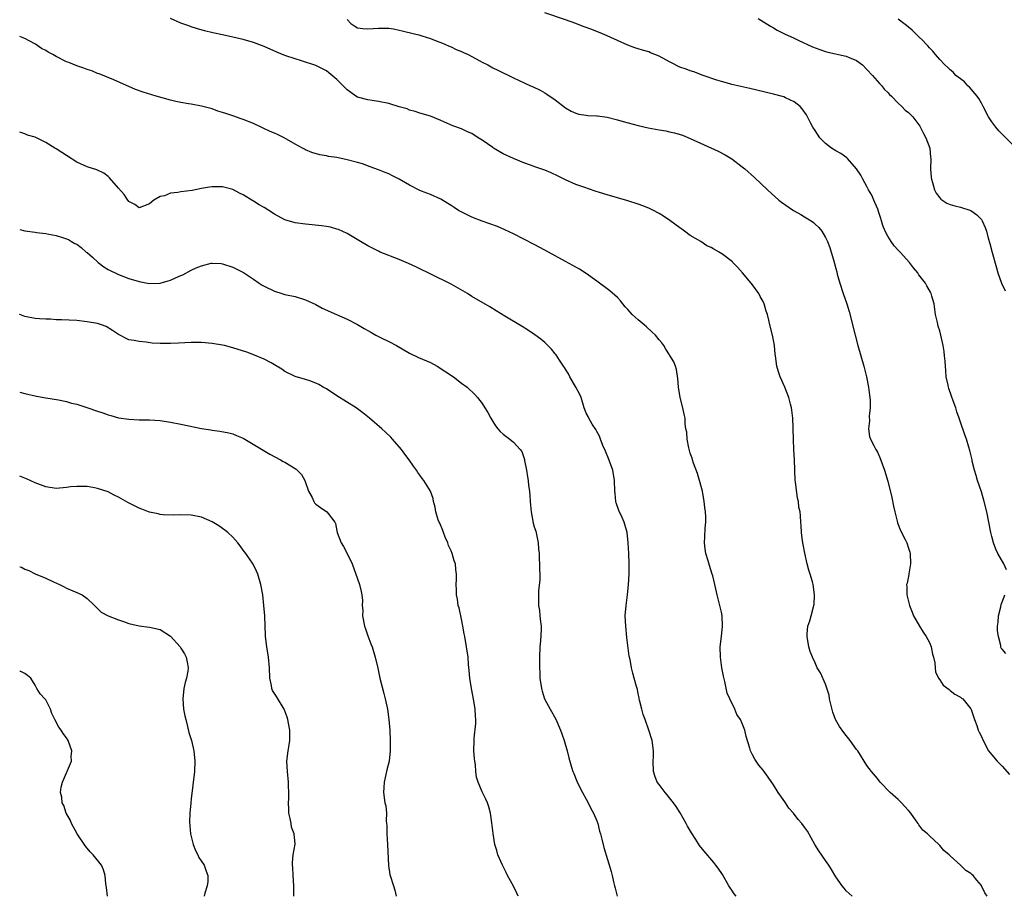
# Model space of a CAD drawing. Units: inches. Extents: x 2646000 to 2649000, y 1473000 to 1476000.
# Drawn here: x 2646000 to 2646189, y 1475271 to 1475440 of the extents above; entities that cross this region are included whole.
import ezdxf

# ---------------------------------------------------------------- set-up
doc = ezdxf.new("R2010")
doc.units = ezdxf.units.IN
doc.header["$MEASUREMENT"] = 0
doc.layers.add('LD26461473_10ft', color=101, linetype='Continuous')

msp = doc.modelspace()

# ---------------------------------------------------------------- linework, layer by layer
at = {"layer": 'LD26461473_10ft'}
for points, elevation in [([(2646189.81, 1475333.81), (2646189.33, 1475335), (2646188.19, 1475337), (2646187.79, 1475337.79), (2646187.32, 1475339), (2646187, 1475340.26), (2646186.83, 1475341), (2646186.47, 1475343), (2646186.07, 1475345), (2646185.57, 1475347), (2646185, 1475348.84), (2646184.26, 1475351), (2646184.01, 1475352.01), (2646183.71, 1475353), (2646183.26, 1475354.74), (2646183.22, 1475355), (2646182.79, 1475356.79), (2646182.58, 1475357.42), (2646182.14, 1475359), (2646181.84, 1475359.84), (2646181.45, 1475361), (2646181.31, 1475361.31), (2646180.74, 1475363), (2646180.26, 1475364.26), (2646180.09, 1475365), (2646179.61, 1475366.39), (2646179.27, 1475367.27), (2646178.74, 1475368.74), (2646178.67, 1475369), (2646178.6, 1475369.4), (2646178.25, 1475371), (2646178.14, 1475372.14), (2646178.02, 1475374.02), (2646177.94, 1475375), (2646177.85, 1475375.85), (2646177.67, 1475377), (2646177.23, 1475379), (2646177, 1475379.86), (2646176.72, 1475380.72), (2646176.58, 1475381.42), (2646176.2, 1475383), (2646175.9, 1475385), (2646175.49, 1475386.51), (2646175.37, 1475387), (2646175.25, 1475387.25), (2646174.5, 1475388.5), (2646174.25, 1475389), (2646173, 1475390.64), (2646172.76, 1475391), (2646171.97, 1475391.97), (2646171.18, 1475393), (2646169.36, 1475395), (2646169, 1475395.33), (2646168.2, 1475396.2), (2646167.66, 1475397), (2646167, 1475398.03), (2646166.49, 1475399), (2646166.08, 1475400.08), (2646165.78, 1475401), (2646165.63, 1475401.63), (2646165.17, 1475403), (2646165.14, 1475403.14), (2646164.54, 1475404.54), (2646164.31, 1475405), (2646163.91, 1475405.91), (2646163.3, 1475407), (2646163, 1475407.62), (2646162.18, 1475409), (2646161.79, 1475409.79), (2646160.98, 1475410.98), (2646159.23, 1475413), (2646159.11, 1475413.11), (2646157.95, 1475413.95), (2646157, 1475414.49), (2646156.2, 1475415), (2646155, 1475415.91), (2646153.92, 1475417), (2646153, 1475418.39), (2646152.61, 1475419), (2646152.15, 1475419.85), (2646151.38, 1475421.38), (2646150.56, 1475422.56), (2646150.14, 1475423), (2646149, 1475423.89), (2646147.32, 1475424.68), (2646147, 1475424.85), (2646146.51, 1475425), (2646145, 1475425.4), (2646140.44, 1475426.44), (2646137, 1475427.27), (2646136.61, 1475427.39), (2646135, 1475427.82), (2646134.09, 1475428.09), (2646131.47, 1475429), (2646129.68, 1475429.68), (2646129, 1475429.86), (2646128.21, 1475430.21), (2646127, 1475430.6), (2646125.4, 1475431.4), (2646125, 1475431.58), (2646123, 1475432.68), (2646121.36, 1475433.36), (2646121, 1475433.54), (2646119.82, 1475433.82), (2646119, 1475434.13), (2646118.31, 1475434.31), (2646117, 1475434.82), (2646113.74, 1475436.26), (2646113, 1475436.61), (2646112.12, 1475437), (2646111.33, 1475437.33), (2646109.87, 1475437.87), (2646109, 1475438.23), (2646108.41, 1475438.41), (2646107, 1475439), (2646105, 1475439.69), (2646101, 1475441.04)], 9200), ([(2646186.12, 1475271), (2646185.7, 1475271.7), (2646185.06, 1475273), (2646185, 1475273.09), (2646184.11, 1475274.11), (2646183.4, 1475275), (2646183.18, 1475275.18), (2646183, 1475275.39), (2646181.99, 1475275.99), (2646181, 1475276.99), (2646179, 1475278.78), (2646178.8, 1475279), (2646177.8, 1475279.8), (2646177, 1475280.8), (2646176.81, 1475281), (2646175, 1475282.63), (2646174.62, 1475283), (2646173.74, 1475283.74), (2646173, 1475284.79), (2646172.9, 1475284.9), (2646172.84, 1475285), (2646172.49, 1475285.51), (2646171.41, 1475287), (2646171, 1475287.5), (2646170.3, 1475288.3), (2646169.65, 1475289), (2646169, 1475289.64), (2646167.44, 1475291), (2646165.51, 1475293), (2646165, 1475293.66), (2646163.89, 1475295), (2646163, 1475296.19), (2646161.21, 1475299), (2646161, 1475299.27), (2646159.78, 1475301), (2646159, 1475301.92), (2646158.53, 1475302.53), (2646157.71, 1475303.71), (2646156.95, 1475305), (2646156.42, 1475306.42), (2646156.03, 1475307.97), (2646155.79, 1475309), (2646155.71, 1475309.71), (2646155, 1475311.86), (2646154.04, 1475314.04), (2646153.44, 1475315), (2646153, 1475315.92), (2646152.51, 1475317), (2646152.09, 1475318.09), (2646151.83, 1475319), (2646151.46, 1475321), (2646151.52, 1475321.52), (2646151.64, 1475323), (2646151.98, 1475324.02), (2646152.28, 1475325), (2646152.71, 1475326.71), (2646152.8, 1475327), (2646152.82, 1475327.18), (2646152.9, 1475329), (2646152.62, 1475331), (2646152.5, 1475331.5), (2646152.08, 1475333), (2646151.79, 1475333.79), (2646151.5, 1475335), (2646151.03, 1475337.03), (2646150.7, 1475338.7), (2646150.61, 1475339.39), (2646150.42, 1475341), (2646150.36, 1475342.36), (2646150.29, 1475343), (2646150.2, 1475344.2), (2646150.16, 1475345), (2646149.9, 1475345.9), (2646149.84, 1475347), (2646149.6, 1475347.6), (2646149.24, 1475350.76), (2646149.19, 1475351), (2646149.11, 1475353), (2646149.07, 1475355), (2646148.95, 1475356.95), (2646148.87, 1475359), (2646148.83, 1475361), (2646148.81, 1475361.19), (2646148.73, 1475363), (2646148.56, 1475364.56), (2646148.46, 1475365), (2646148.27, 1475365.73), (2646147.97, 1475367), (2646147.22, 1475369), (2646146.32, 1475371), (2646145.96, 1475371.96), (2646145.67, 1475373), (2646145.37, 1475375), (2646145.36, 1475375.36), (2646145.19, 1475377), (2646145, 1475378.02), (2646144.8, 1475379), (2646144.29, 1475381), (2646144.1, 1475381.9), (2646143.84, 1475383), (2646143.62, 1475383.62), (2646143.23, 1475385), (2646143, 1475385.49), (2646142.46, 1475386.46), (2646142.2, 1475387), (2646141, 1475388.68), (2646140.75, 1475389), (2646139.07, 1475391), (2646138.06, 1475392.06), (2646137.22, 1475393), (2646137.11, 1475393.11), (2646135, 1475394.72), (2646134.81, 1475394.81), (2646134.55, 1475395), (2646133.54, 1475395.54), (2646133, 1475395.9), (2646132.2, 1475396.2), (2646131.02, 1475397), (2646129, 1475398.18), (2646127.88, 1475399), (2646127.38, 1475399.38), (2646127, 1475399.65), (2646125.08, 1475401.08), (2646123.88, 1475401.88), (2646123, 1475402.42), (2646121.92, 1475403), (2646121, 1475403.47), (2646119.9, 1475403.9), (2646119, 1475404.24), (2646117, 1475404.84), (2646115, 1475405.4), (2646113, 1475405.99), (2646111.55, 1475406.45), (2646110.73, 1475406.73), (2646108.55, 1475407.45), (2646107, 1475408.01), (2646105, 1475408.87), (2646103.6, 1475409.6), (2646102.22, 1475410.22), (2646101, 1475410.73), (2646100.28, 1475411), (2646099.31, 1475411.31), (2646098.28, 1475411.72), (2646097, 1475412.15), (2646095, 1475412.97), (2646093, 1475413.9), (2646091.17, 1475415), (2646091, 1475415.1), (2646089, 1475416.52), (2646088.21, 1475417), (2646087, 1475417.8), (2646086.16, 1475418.16), (2646085, 1475418.7), (2646083.3, 1475419.3), (2646082.18, 1475419.82), (2646081, 1475420.31), (2646079, 1475421.16), (2646077, 1475421.75), (2646076.06, 1475422.06), (2646075, 1475422.33), (2646074.54, 1475422.54), (2646073, 1475422.97), (2646071, 1475423.57), (2646069, 1475423.99), (2646067.82, 1475424.18), (2646067, 1475424.28), (2646065.27, 1475424.73), (2646065, 1475424.79), (2646064.66, 1475425), (2646063.72, 1475425.72), (2646063, 1475426.23), (2646061, 1475428.23), (2646059.5, 1475429.5), (2646059, 1475429.86), (2646058.26, 1475430.26), (2646057, 1475430.88), (2646054.21, 1475431.79), (2646053, 1475432.15), (2646051, 1475432.85), (2646049.47, 1475433.47), (2646047, 1475434.57), (2646045, 1475435.35), (2646043, 1475435.93), (2646041, 1475436.37), (2646039, 1475436.77), (2646037.16, 1475437.16), (2646035.57, 1475437.57), (2646034.02, 1475438.02), (2646033, 1475438.37), (2646032.51, 1475438.51), (2646031, 1475439.04), (2646029, 1475439.94)], 9180), ([(2646063, 1475439.75), (2646063.71, 1475439), (2646064.47, 1475438.47), (2646065, 1475438.16), (2646066.01, 1475438.01), (2646067, 1475437.94), (2646067.97, 1475438.03), (2646069, 1475438.1), (2646070.09, 1475438.09), (2646071, 1475438.05), (2646071.93, 1475437.93), (2646073, 1475437.7), (2646073.6, 1475437.6), (2646075.98, 1475437), (2646076.81, 1475436.81), (2646077.37, 1475436.63), (2646079, 1475436.07), (2646080.46, 1475435.54), (2646081, 1475435.31), (2646081.79, 1475435), (2646082.62, 1475434.62), (2646083, 1475434.48), (2646083.98, 1475433.98), (2646085, 1475433.58), (2646085.38, 1475433.38), (2646086.28, 1475433), (2646087.8, 1475432.2), (2646089, 1475431.54), (2646090.08, 1475431), (2646091, 1475430.46), (2646091.97, 1475429.97), (2646095, 1475428.52), (2646098.28, 1475427), (2646098.78, 1475426.78), (2646100.13, 1475426.13), (2646101, 1475425.63), (2646101.41, 1475425.41), (2646103, 1475424.29), (2646105, 1475422.73), (2646106.1, 1475422.1), (2646107, 1475421.71), (2646107.54, 1475421.54), (2646109, 1475421.36), (2646109.29, 1475421.29), (2646111, 1475421.22), (2646111.18, 1475421.18), (2646113, 1475420.94), (2646115, 1475420.45), (2646116.12, 1475420.12), (2646119, 1475419.32), (2646120.88, 1475418.88), (2646123, 1475418.5), (2646124.31, 1475418.31), (2646125, 1475418.15), (2646125.97, 1475417.97), (2646127.49, 1475417.49), (2646129, 1475416.87), (2646134.38, 1475414.38), (2646135.7, 1475413.7), (2646137, 1475412.92), (2646139, 1475411.41), (2646139.48, 1475411), (2646141.35, 1475409.35), (2646143.88, 1475407), (2646146.07, 1475405), (2646146.58, 1475404.58), (2646148.85, 1475403), (2646149, 1475402.91), (2646150.25, 1475402.25), (2646151, 1475401.76), (2646152.25, 1475401), (2646152.68, 1475400.68), (2646153, 1475400.36), (2646153.74, 1475399.74), (2646154.33, 1475399), (2646155, 1475397.78), (2646155.38, 1475397), (2646155.84, 1475395.84), (2646156.1, 1475395), (2646156.53, 1475393.47), (2646156.77, 1475392.77), (2646157, 1475391.84), (2646157.18, 1475391.18), (2646157.29, 1475390.71), (2646157.77, 1475389), (2646158.42, 1475387), (2646159.13, 1475385), (2646159.57, 1475383.57), (2646160.71, 1475379), (2646161.25, 1475377), (2646161.83, 1475375), (2646162.38, 1475373), (2646162.88, 1475371), (2646163.31, 1475369), (2646163.48, 1475367.48), (2646163.56, 1475367), (2646163.6, 1475366.4), (2646163.59, 1475365), (2646163.42, 1475363.42), (2646163.46, 1475362.54), (2646163.27, 1475361), (2646163.5, 1475359.5), (2646163.66, 1475359), (2646164.37, 1475357.63), (2646164.71, 1475357), (2646164.83, 1475356.83), (2646165, 1475356.48), (2646165.45, 1475355.45), (2646166.34, 1475353), (2646167, 1475350.89), (2646167.75, 1475347.75), (2646168.08, 1475346.08), (2646168.34, 1475345), (2646168.82, 1475343.18), (2646168.87, 1475342.87), (2646169.43, 1475341.43), (2646170.34, 1475339.66), (2646170.65, 1475339), (2646171, 1475337.99), (2646171.23, 1475337.23), (2646171.29, 1475337), (2646171.37, 1475335), (2646171.08, 1475333.08), (2646171.07, 1475332.93), (2646170.71, 1475331.29), (2646170.63, 1475331), (2646170.65, 1475330.65), (2646170.64, 1475329), (2646171, 1475327.71), (2646171.17, 1475327), (2646171.7, 1475325.7), (2646171.95, 1475325), (2646173.07, 1475323), (2646173.83, 1475321.83), (2646174.41, 1475321), (2646175, 1475319.84), (2646175.36, 1475319), (2646175.61, 1475317.61), (2646175.81, 1475317), (2646176.07, 1475315.93), (2646176.1, 1475315), (2646176.21, 1475314.21), (2646176.74, 1475313), (2646177, 1475312.66), (2646177.65, 1475311.65), (2646178.78, 1475310.78), (2646179, 1475310.63), (2646179.91, 1475309.91), (2646181, 1475309.31), (2646181.16, 1475309.16), (2646181.44, 1475309), (2646183, 1475307.06), (2646183.06, 1475306.94), (2646183.67, 1475305), (2646184.1, 1475303.9), (2646184.4, 1475303), (2646184.59, 1475302.58), (2646185, 1475301.76), (2646185.32, 1475301), (2646186.39, 1475299), (2646187, 1475298.21), (2646188.02, 1475297), (2646189, 1475296.06), (2646190.44, 1475294.44)], 9190), ([(2646142.04, 1475439.96), (2646144.44, 1475438.44), (2646145, 1475438.14), (2646145.72, 1475437.72), (2646147.13, 1475437), (2646149, 1475436.16), (2646149.77, 1475435.77), (2646152.51, 1475434.51), (2646153.96, 1475433.96), (2646155, 1475433.62), (2646155.49, 1475433.49), (2646159, 1475432.69), (2646159.58, 1475432.42), (2646161, 1475431.83), (2646162.12, 1475431), (2646163, 1475430.14), (2646164.08, 1475429), (2646165.43, 1475427.43), (2646165.86, 1475427), (2646166.33, 1475426.33), (2646167, 1475425.71), (2646167.33, 1475425.33), (2646167.69, 1475425), (2646169, 1475423.67), (2646169.72, 1475423), (2646170.32, 1475422.32), (2646171, 1475421.82), (2646171.81, 1475421), (2646173, 1475419.46), (2646173.19, 1475419.19), (2646173.84, 1475417.84), (2646174.32, 1475417), (2646175.1, 1475415), (2646175.25, 1475413.25), (2646175.29, 1475413), (2646175.23, 1475411), (2646175.34, 1475409.34), (2646175.38, 1475409), (2646175.6, 1475408.4), (2646176.01, 1475407), (2646176.33, 1475406.33), (2646177, 1475405.4), (2646177.2, 1475405.2), (2646178.39, 1475404.39), (2646179, 1475404.15), (2646179.88, 1475403.88), (2646181, 1475403.66), (2646183, 1475403.02), (2646184.16, 1475402.16), (2646185, 1475401.25), (2646185.16, 1475401), (2646185.72, 1475399.72), (2646185.96, 1475399), (2646186.32, 1475397.68), (2646186.64, 1475396.64), (2646187.1, 1475394.9), (2646187.93, 1475391.93), (2646188.16, 1475391), (2646188.86, 1475389), (2646189.55, 1475387.55)], 9210), ([(2646191, 1475415.67), (2646189, 1475417.65), (2646188.35, 1475418.35), (2646187.8, 1475419), (2646187, 1475420.04), (2646186.4, 1475421), (2646185.37, 1475423), (2646185, 1475423.66), (2646184.54, 1475424.54), (2646184.2, 1475425), (2646182.73, 1475426.73), (2646182.4, 1475427), (2646181.75, 1475427.75), (2646181, 1475428.3), (2646180.11, 1475429), (2646179.59, 1475429.59), (2646179, 1475430.05), (2646178.53, 1475430.53), (2646177.98, 1475431), (2646177, 1475432.05), (2646176.18, 1475433), (2646175.65, 1475433.65), (2646175, 1475434.3), (2646174.68, 1475434.68), (2646174.36, 1475435), (2646173.74, 1475435.74), (2646173, 1475436.42), (2646171.72, 1475437.72), (2646171, 1475438.25), (2646170.61, 1475438.61), (2646170.11, 1475439), (2646169, 1475439.82)], 9220), ([(2646160.13, 1475271), (2646159, 1475272.07), (2646158.58, 1475272.58), (2646158.2, 1475273), (2646157, 1475274.74), (2646156.16, 1475276.16), (2646155.65, 1475277), (2646155, 1475277.89), (2646153.74, 1475279.74), (2646152.99, 1475280.99), (2646151.54, 1475283.54), (2646151, 1475284.33), (2646150.49, 1475285), (2646149.79, 1475285.79), (2646148.86, 1475287), (2646147.99, 1475287.99), (2646147.33, 1475289), (2646147.18, 1475289.18), (2646145.94, 1475291), (2646145, 1475292.43), (2646143.96, 1475293.96), (2646143, 1475295.26), (2646142.22, 1475296.22), (2646141.66, 1475297), (2646141.4, 1475297.4), (2646141, 1475298.26), (2646140.73, 1475298.73), (2646140.61, 1475299), (2646140.47, 1475299.53), (2646139.77, 1475301.77), (2646139.48, 1475303), (2646139, 1475304.27), (2646138.68, 1475305), (2646137.99, 1475305.99), (2646137.55, 1475307), (2646136.59, 1475309), (2646136.11, 1475310.11), (2646135.66, 1475312.34), (2646135.37, 1475313.37), (2646135.07, 1475315), (2646134.79, 1475317), (2646134.76, 1475319), (2646134.98, 1475321), (2646135.22, 1475323), (2646135.13, 1475325), (2646135, 1475325.69), (2646134.68, 1475327), (2646134.16, 1475329), (2646133.72, 1475331), (2646133.33, 1475332.67), (2646133.24, 1475333), (2646132.68, 1475334.68), (2646132.42, 1475335.58), (2646131.97, 1475337), (2646131.85, 1475337.85), (2646131.71, 1475339), (2646131.8, 1475340.2), (2646131.86, 1475341.86), (2646131.97, 1475343), (2646131.98, 1475344.02), (2646131.92, 1475345), (2646131.82, 1475345.82), (2646131.7, 1475347), (2646131.33, 1475349), (2646130.8, 1475351), (2646130.37, 1475352.37), (2646129.61, 1475354.39), (2646129.42, 1475355), (2646129.35, 1475355.35), (2646129, 1475356.27), (2646128.7, 1475357.3), (2646128.38, 1475359), (2646128.32, 1475360.32), (2646128.17, 1475361), (2646128.05, 1475361.95), (2646128.01, 1475363), (2646127.8, 1475363.8), (2646127.58, 1475365), (2646127.03, 1475367.03), (2646126.75, 1475369), (2646126.64, 1475370.64), (2646126.38, 1475372.38), (2646126.16, 1475373), (2646125.85, 1475373.85), (2646125.1, 1475375.1), (2646125, 1475375.23), (2646124.31, 1475376.31), (2646123.9, 1475377), (2646123.51, 1475377.51), (2646123, 1475378.07), (2646122.32, 1475379), (2646121.64, 1475379.64), (2646120.57, 1475380.57), (2646120.13, 1475381), (2646119, 1475381.93), (2646117.81, 1475383), (2646117.41, 1475383.41), (2646117, 1475383.95), (2646116.48, 1475384.48), (2646116.04, 1475385), (2646115.59, 1475385.59), (2646115, 1475386.23), (2646113.52, 1475387.52), (2646111, 1475389.4), (2646109, 1475390.85), (2646107.7, 1475391.7), (2646107, 1475392.08), (2646106.42, 1475392.42), (2646105, 1475393.17), (2646103, 1475394.25), (2646101, 1475395.37), (2646099, 1475396.45), (2646097, 1475397.48), (2646095, 1475398.48), (2646093.3, 1475399.3), (2646091.9, 1475399.9), (2646090.45, 1475400.45), (2646089, 1475400.95), (2646087, 1475401.7), (2646084.79, 1475402.79), (2646084.44, 1475403), (2646083.57, 1475403.57), (2646083, 1475403.98), (2646082.35, 1475404.35), (2646081, 1475405.2), (2646079, 1475406.09), (2646078.35, 1475406.35), (2646077, 1475406.86), (2646075, 1475407.84), (2646073, 1475409.01), (2646071.69, 1475409.69), (2646071, 1475410.02), (2646070.32, 1475410.32), (2646069, 1475410.84), (2646067.42, 1475411.42), (2646065.94, 1475411.94), (2646065, 1475412.22), (2646063, 1475412.77), (2646061, 1475413.17), (2646059.4, 1475413.4), (2646059, 1475413.51), (2646057.72, 1475413.72), (2646056.18, 1475414.17), (2646055, 1475414.66), (2646054.77, 1475414.77), (2646054.4, 1475415), (2646053, 1475415.76), (2646050.9, 1475417), (2646049.61, 1475417.61), (2646049, 1475417.85), (2646048.2, 1475418.2), (2646046.84, 1475418.84), (2646045, 1475419.73), (2646043, 1475420.53), (2646042.63, 1475420.63), (2646041, 1475421.21), (2646039.63, 1475421.63), (2646039, 1475421.88), (2646038.12, 1475422.12), (2646037, 1475422.55), (2646035, 1475423.1), (2646033, 1475423.44), (2646032.5, 1475423.5), (2646031, 1475423.75), (2646030.05, 1475423.95), (2646029, 1475424.22), (2646026.25, 1475425), (2646023.78, 1475425.77), (2646022.3, 1475426.3), (2646018.13, 1475428.13), (2646015.28, 1475429.28), (2646015, 1475429.37), (2646013.85, 1475429.85), (2646013, 1475430.12), (2646012.36, 1475430.36), (2646011, 1475430.82), (2646009.46, 1475431.46), (2646009, 1475431.63), (2646007, 1475432.61), (2646006.35, 1475433), (2646005.48, 1475433.48), (2646005, 1475433.78), (2646004.2, 1475434.2), (2646003.06, 1475435), (2646002.91, 1475435.09), (2646001, 1475436.08), (2646000.33, 1475436.33), (2646000, 1475436.47)], 9170), ([(2646137.82, 1475271), (2646137.47, 1475271.47), (2646137, 1475272.17), (2646136.65, 1475272.65), (2646136.41, 1475273), (2646135.18, 1475275.18), (2646134.4, 1475276.4), (2646133.95, 1475277), (2646133.53, 1475277.53), (2646131.67, 1475279.67), (2646130.79, 1475280.79), (2646130.07, 1475281.93), (2646129.22, 1475283.22), (2646128.49, 1475284.49), (2646128.23, 1475285), (2646127.06, 1475287.06), (2646126.29, 1475288.29), (2646125.76, 1475289), (2646125, 1475289.97), (2646124.54, 1475290.54), (2646124.15, 1475291), (2646123, 1475292.51), (2646122.66, 1475293), (2646122.2, 1475294.2), (2646121.93, 1475295), (2646121.86, 1475297), (2646121.9, 1475297.9), (2646121.92, 1475299), (2646121.65, 1475301), (2646121.03, 1475303), (2646120.3, 1475305), (2646119.97, 1475305.97), (2646119.68, 1475307), (2646119.24, 1475308.76), (2646119.18, 1475309), (2646119.17, 1475309.17), (2646119, 1475309.95), (2646118.83, 1475310.83), (2646118.64, 1475311.36), (2646118.24, 1475313), (2646117.96, 1475313.96), (2646117.69, 1475315), (2646117.41, 1475316.59), (2646117.25, 1475317.25), (2646116.81, 1475320.81), (2646116.59, 1475323), (2646116.51, 1475325), (2646116.66, 1475327), (2646116.93, 1475329), (2646117, 1475329.68), (2646117.12, 1475331), (2646117.22, 1475333), (2646117.25, 1475335), (2646117.18, 1475337), (2646117.04, 1475339), (2646116.84, 1475341), (2646116.31, 1475343), (2646115.88, 1475343.88), (2646115.28, 1475345.28), (2646114.76, 1475346.76), (2646114.71, 1475347), (2646114.53, 1475348.53), (2646114.5, 1475349), (2646114.45, 1475351), (2646114.13, 1475353), (2646113.29, 1475355.29), (2646112.68, 1475356.68), (2646112.21, 1475357.79), (2646111.75, 1475359), (2646111.56, 1475359.56), (2646111, 1475360.47), (2646110.82, 1475360.82), (2646110.15, 1475361.85), (2646109.46, 1475363), (2646109.33, 1475363.33), (2646109, 1475364.01), (2646108.7, 1475364.7), (2646108.6, 1475365), (2646108, 1475367), (2646107.68, 1475367.68), (2646107.01, 1475369.01), (2646105.81, 1475371), (2646105.57, 1475371.57), (2646105, 1475372.43), (2646104.78, 1475372.78), (2646104.62, 1475373), (2646103.83, 1475374.17), (2646103.19, 1475375.19), (2646103, 1475375.41), (2646102.3, 1475376.3), (2646101.62, 1475377), (2646101, 1475377.57), (2646100.23, 1475378.24), (2646099.09, 1475379.09), (2646097.89, 1475379.89), (2646096.66, 1475380.66), (2646093.33, 1475382.67), (2646091.69, 1475383.69), (2646090.44, 1475384.44), (2646087, 1475386.47), (2646086.13, 1475387), (2646083, 1475388.79), (2646082.6, 1475389), (2646076.18, 1475392.18), (2646074.81, 1475392.81), (2646073, 1475393.58), (2646069.37, 1475395), (2646069, 1475395.16), (2646067, 1475396.18), (2646065.57, 1475397), (2646063, 1475398.54), (2646061.31, 1475399.31), (2646061, 1475399.42), (2646059.77, 1475399.77), (2646059, 1475399.93), (2646058.07, 1475400.07), (2646056.26, 1475400.26), (2646055, 1475400.36), (2646053, 1475400.6), (2646051, 1475401.19), (2646049, 1475402.28), (2646047.95, 1475403), (2646047, 1475403.58), (2646046.07, 1475404.07), (2646045, 1475404.81), (2646044.87, 1475404.87), (2646043, 1475406.01), (2646042.31, 1475406.31), (2646041, 1475407.02), (2646039, 1475407.56), (2646038.48, 1475407.52), (2646037, 1475407.57), (2646036.54, 1475407.46), (2646035, 1475407.21), (2646033.16, 1475406.84), (2646031, 1475406.57), (2646030.44, 1475406.44), (2646029, 1475406.3), (2646027.84, 1475405.84), (2646027, 1475405.67), (2646025.78, 1475405), (2646025, 1475404.27), (2646023, 1475403.48), (2646022.14, 1475404.14), (2646021, 1475404.72), (2646020.89, 1475404.89), (2646020.79, 1475405), (2646020.08, 1475406.08), (2646019, 1475407.26), (2646017.3, 1475409.3), (2646017, 1475409.55), (2646016.16, 1475410.16), (2646014.81, 1475410.81), (2646013, 1475411.42), (2646011, 1475412.31), (2646009, 1475413.56), (2646008.13, 1475414.13), (2646007, 1475414.86), (2646006.75, 1475415), (2646005, 1475416.09), (2646003, 1475417.09), (2646001.52, 1475417.52), (2646001, 1475417.75), (2646000.04, 1475418.04), (2646000, 1475418.06)], 9160), ([(2646000, 1475399.32), (2646001, 1475399.08), (2646003, 1475398.81), (2646003.23, 1475398.77), (2646005, 1475398.56), (2646005.58, 1475398.42), (2646007, 1475398.19), (2646008.23, 1475397.77), (2646009, 1475397.55), (2646009.38, 1475397.38), (2646009.96, 1475397), (2646010.64, 1475396.64), (2646011, 1475396.49), (2646011.84, 1475395.84), (2646012.82, 1475395), (2646013, 1475394.88), (2646013.98, 1475393.98), (2646015.12, 1475393), (2646016.18, 1475392.18), (2646017, 1475391.66), (2646019, 1475390.66), (2646021, 1475389.92), (2646023, 1475389.31), (2646024.61, 1475389), (2646025, 1475388.94), (2646027, 1475389.01), (2646028.54, 1475389.46), (2646029, 1475389.59), (2646030, 1475390), (2646031, 1475390.46), (2646031.4, 1475390.6), (2646033, 1475391.49), (2646033.94, 1475391.94), (2646035, 1475392.36), (2646036.84, 1475392.84), (2646037, 1475392.86), (2646038.79, 1475392.79), (2646039, 1475392.75), (2646041, 1475392.06), (2646043.06, 1475391.06), (2646045, 1475389.77), (2646046.06, 1475389), (2646046.63, 1475388.63), (2646047, 1475388.42), (2646049, 1475387.45), (2646050.42, 1475387), (2646051, 1475386.84), (2646053, 1475386.42), (2646055, 1475385.82), (2646057, 1475384.88), (2646058.21, 1475384.21), (2646060.95, 1475383), (2646063, 1475382.05), (2646065, 1475381.02), (2646066.29, 1475380.29), (2646067, 1475379.87), (2646067.57, 1475379.57), (2646068.51, 1475379), (2646069, 1475378.74), (2646069.53, 1475378.47), (2646071, 1475377.78), (2646072.5, 1475377), (2646075, 1475375.55), (2646076.73, 1475374.73), (2646079, 1475373.71), (2646080.33, 1475373), (2646081.97, 1475371.97), (2646083.43, 1475371), (2646085, 1475369.77), (2646086.06, 1475369), (2646087.58, 1475367.58), (2646088.1, 1475367), (2646089, 1475365.86), (2646089.5, 1475365), (2646090.09, 1475364.09), (2646090.61, 1475363), (2646091, 1475362.36), (2646091.55, 1475361.55), (2646091.98, 1475361), (2646092.46, 1475360.46), (2646093, 1475359.92), (2646094.27, 1475359), (2646095, 1475358.4), (2646096.27, 1475357), (2646096.58, 1475356.58), (2646097.09, 1475355.09), (2646097.12, 1475354.89), (2646097.5, 1475353), (2646097.72, 1475351.72), (2646097.82, 1475351), (2646097.91, 1475350.09), (2646098.06, 1475349), (2646098.15, 1475348.15), (2646098.2, 1475347), (2646098.29, 1475346.29), (2646098.4, 1475345), (2646098.81, 1475342.81), (2646099, 1475342.13), (2646099.27, 1475341.27), (2646099.74, 1475339), (2646099.83, 1475337.83), (2646099.92, 1475337), (2646099.95, 1475335.95), (2646100.01, 1475335), (2646099.98, 1475333.98), (2646100.04, 1475333), (2646100.06, 1475331.94), (2646099.82, 1475329.82), (2646099.8, 1475327.8), (2646099.82, 1475327), (2646099.99, 1475325.99), (2646100.08, 1475325), (2646100.16, 1475323.84), (2646100.3, 1475323), (2646100.32, 1475322.32), (2646100.2, 1475320.2), (2646100.08, 1475319), (2646100.01, 1475317), (2646100.01, 1475315), (2646100.06, 1475314.06), (2646100.09, 1475313), (2646100.38, 1475311), (2646100.51, 1475310.51), (2646100.98, 1475309), (2646102.05, 1475307), (2646103.11, 1475305.11), (2646104.07, 1475303), (2646104.29, 1475302.29), (2646104.76, 1475301), (2646105.31, 1475299), (2646105.64, 1475297.64), (2646106.16, 1475295.84), (2646106.43, 1475295), (2646106.61, 1475294.61), (2646107.19, 1475293.19), (2646107.26, 1475293), (2646108.27, 1475291), (2646109, 1475289.7), (2646109.37, 1475289), (2646109.88, 1475287.88), (2646110.39, 1475287), (2646111, 1475285.55), (2646111.21, 1475285), (2646111.56, 1475283.56), (2646111.74, 1475283), (2646112.02, 1475281.98), (2646112.38, 1475280.38), (2646113.78, 1475275.78), (2646113.97, 1475275), (2646114.21, 1475273.79), (2646114.42, 1475273), (2646114.56, 1475272.56), (2646114.92, 1475271)], 9150), ([(2646095.9, 1475271), (2646095.62, 1475271.62), (2646095, 1475272.98), (2646093.87, 1475275), (2646093.57, 1475275.57), (2646093, 1475276.76), (2646092.87, 1475277), (2646091.99, 1475279), (2646091.79, 1475279.79), (2646091.41, 1475281), (2646091.08, 1475283.08), (2646090.85, 1475285.15), (2646090.55, 1475287), (2646090.22, 1475288.22), (2646089.97, 1475289), (2646089.68, 1475289.68), (2646089, 1475291.13), (2646088.21, 1475293), (2646087.91, 1475293.91), (2646087.78, 1475295), (2646087.68, 1475296.32), (2646087.55, 1475297), (2646087.5, 1475297.5), (2646087.39, 1475299), (2646087.4, 1475301), (2646087.43, 1475301.43), (2646087.74, 1475304.26), (2646087.75, 1475305), (2646087.68, 1475305.68), (2646087.64, 1475307), (2646087.38, 1475308.62), (2646086.9, 1475311), (2646086.58, 1475313), (2646086.44, 1475314.44), (2646086.37, 1475315.63), (2646086.27, 1475317), (2646085.98, 1475319), (2646085.61, 1475321), (2646085.53, 1475321.53), (2646085.26, 1475323), (2646085, 1475324.33), (2646084.52, 1475326.52), (2646084.37, 1475327), (2646084.2, 1475328.2), (2646084.01, 1475329), (2646084, 1475330), (2646083.94, 1475331), (2646084.01, 1475331.99), (2646084.04, 1475333), (2646083.89, 1475333.89), (2646083.84, 1475335), (2646083.59, 1475335.59), (2646083.2, 1475337), (2646083, 1475337.51), (2646082.52, 1475338.52), (2646082.34, 1475339), (2646081.86, 1475340.14), (2646081.52, 1475341), (2646081.41, 1475341.41), (2646080.8, 1475342.8), (2646080.7, 1475343), (2646080.53, 1475343.47), (2646080.03, 1475345), (2646079.91, 1475345.91), (2646079.62, 1475347), (2646079.54, 1475347.54), (2646079.02, 1475349), (2646077.77, 1475351), (2646077.42, 1475351.42), (2646077, 1475352.05), (2646076.59, 1475352.59), (2646076.34, 1475353), (2646075.77, 1475353.77), (2646074.94, 1475355), (2646074.09, 1475356.09), (2646073.42, 1475357), (2646071.72, 1475359), (2646071.37, 1475359.37), (2646070.36, 1475360.36), (2646069.67, 1475361), (2646067.29, 1475363), (2646066.02, 1475364.02), (2646064.7, 1475365), (2646061, 1475367.34), (2646059, 1475368.65), (2646058.38, 1475369), (2646057.52, 1475369.52), (2646057, 1475369.79), (2646055.81, 1475370.19), (2646055, 1475370.49), (2646053, 1475371.02), (2646051, 1475372.02), (2646050.44, 1475372.44), (2646049, 1475373.32), (2646048.35, 1475373.65), (2646047, 1475374.41), (2646045.17, 1475375.18), (2646043.71, 1475375.71), (2646041, 1475376.57), (2646039.39, 1475377), (2646039, 1475377.1), (2646037, 1475377.42), (2646035, 1475377.56), (2646033, 1475377.56), (2646030.52, 1475377.48), (2646029, 1475377.4), (2646028.58, 1475377.42), (2646027, 1475377.42), (2646025.49, 1475377.49), (2646024.34, 1475377.66), (2646023, 1475377.75), (2646022.02, 1475377.98), (2646021, 1475378.11), (2646019, 1475379.1), (2646017.88, 1475379.88), (2646016.64, 1475380.64), (2646015.74, 1475381), (2646015, 1475381.23), (2646013, 1475381.57), (2646011, 1475381.79), (2646008.03, 1475381.97), (2646007, 1475381.98), (2646005.95, 1475382.05), (2646005, 1475382.06), (2646003.83, 1475382.17), (2646003, 1475382.22), (2646001, 1475382.59), (2646000.04, 1475383), (2646000, 1475383.02)], 9140), ([(2646000, 1475368.04), (2646001, 1475367.78), (2646003.24, 1475367.24), (2646005, 1475366.91), (2646007.45, 1475366.55), (2646009, 1475366.24), (2646009.94, 1475365.94), (2646011, 1475365.7), (2646012.93, 1475365.07), (2646015, 1475364.34), (2646016.02, 1475364.02), (2646017, 1475363.65), (2646017.53, 1475363.53), (2646019, 1475363.08), (2646021, 1475362.8), (2646023, 1475362.73), (2646025, 1475362.7), (2646027, 1475362.57), (2646029, 1475362.28), (2646031, 1475361.88), (2646035, 1475361.03), (2646036.76, 1475360.76), (2646037, 1475360.71), (2646038.53, 1475360.53), (2646040.21, 1475360.21), (2646041, 1475360), (2646041.72, 1475359.72), (2646043, 1475359.17), (2646046.85, 1475356.85), (2646048.11, 1475356.1), (2646050.16, 1475355), (2646050.7, 1475354.7), (2646051, 1475354.55), (2646053, 1475353.36), (2646053.21, 1475353.21), (2646054.2, 1475352.2), (2646054.83, 1475351), (2646055.58, 1475349), (2646056.24, 1475347.76), (2646056.56, 1475347), (2646056.73, 1475346.73), (2646057, 1475346.45), (2646057.85, 1475345.85), (2646059.11, 1475345), (2646059.35, 1475344.65), (2646060.64, 1475343), (2646060.77, 1475342.77), (2646061, 1475341.32), (2646061.08, 1475341), (2646061.86, 1475339), (2646062.31, 1475338.31), (2646063, 1475337), (2646063.96, 1475335), (2646065, 1475332.12), (2646065.37, 1475331), (2646065.66, 1475329.66), (2646065.83, 1475329), (2646065.94, 1475327.94), (2646065.9, 1475327), (2646066, 1475326), (2646065.98, 1475325), (2646066.36, 1475323), (2646066.5, 1475322.5), (2646067, 1475321.12), (2646067.58, 1475319.58), (2646067.79, 1475319), (2646068.4, 1475317), (2646068.9, 1475314.9), (2646069.3, 1475313), (2646070.04, 1475310.04), (2646070.33, 1475309), (2646070.76, 1475307), (2646071.03, 1475305.03), (2646071.19, 1475303), (2646071.28, 1475301), (2646071.28, 1475299), (2646071.07, 1475297), (2646070.66, 1475295.34), (2646070.42, 1475294.42), (2646070.1, 1475293), (2646070.08, 1475291.92), (2646069.98, 1475291), (2646070.27, 1475289), (2646070.44, 1475288.44), (2646070.54, 1475287), (2646070.5, 1475285.5), (2646070.59, 1475285), (2646070.63, 1475284.63), (2646070.65, 1475283), (2646070.78, 1475281), (2646070.92, 1475276.92), (2646071.2, 1475275.2), (2646071.92, 1475273), (2646072.16, 1475272.16), (2646072.44, 1475271)], 9130), ([(2646052.77, 1475271), (2646052.73, 1475273), (2646052.62, 1475275), (2646052.57, 1475276.57), (2646052.49, 1475277), (2646052.46, 1475277.54), (2646052.63, 1475279), (2646052.98, 1475281.02), (2646052.78, 1475283), (2646052.29, 1475284.29), (2646052.2, 1475285), (2646052.03, 1475285.97), (2646051.79, 1475287), (2646051.8, 1475287.8), (2646051.73, 1475289), (2646051.8, 1475289.8), (2646051.8, 1475291), (2646051.73, 1475292.27), (2646051.72, 1475293), (2646051.49, 1475295), (2646051.42, 1475297), (2646051.68, 1475299), (2646051.87, 1475300.13), (2646051.99, 1475301), (2646051.96, 1475303), (2646051.7, 1475304.3), (2646051.59, 1475305), (2646051.48, 1475305.48), (2646050.87, 1475307), (2646049.43, 1475309.43), (2646048.64, 1475310.64), (2646048.49, 1475311), (2646048.41, 1475311.59), (2646048.09, 1475313), (2646048.05, 1475315), (2646047.88, 1475317), (2646047.54, 1475319), (2646047.28, 1475321), (2646047.29, 1475321.29), (2646047.21, 1475323), (2646047.16, 1475325), (2646046.99, 1475326.99), (2646046.77, 1475329), (2646046.4, 1475331), (2646045.8, 1475333), (2646045.58, 1475333.58), (2646044.94, 1475334.94), (2646043.51, 1475337), (2646043, 1475337.64), (2646042.43, 1475338.43), (2646041.98, 1475339), (2646041, 1475340.09), (2646040.04, 1475341), (2646039.48, 1475341.48), (2646038.31, 1475342.31), (2646037, 1475343.1), (2646035, 1475343.95), (2646033, 1475344.36), (2646031, 1475344.4), (2646029.67, 1475344.33), (2646027.6, 1475344.4), (2646027, 1475344.49), (2646026.61, 1475344.61), (2646025, 1475344.92), (2646024.76, 1475345), (2646023.52, 1475345.52), (2646023, 1475345.72), (2646020.78, 1475346.78), (2646019, 1475347.79), (2646018.18, 1475348.18), (2646017, 1475348.84), (2646015, 1475349.52), (2646014.36, 1475349.64), (2646013, 1475349.86), (2646012.15, 1475349.85), (2646011, 1475349.88), (2646009.78, 1475349.78), (2646009, 1475349.68), (2646007, 1475349.52), (2646005, 1475349.78), (2646003, 1475350.56), (2646001.34, 1475351.34), (2646000, 1475351.89)], 9120), ([(2646000, 1475334.44), (2646000.32, 1475334.32), (2646001, 1475333.94), (2646001.73, 1475333.73), (2646003, 1475333.09), (2646005, 1475332.26), (2646006.5, 1475331.5), (2646007.63, 1475331), (2646008.56, 1475330.56), (2646009, 1475330.29), (2646010.23, 1475329.77), (2646011, 1475329.47), (2646012, 1475329), (2646013, 1475328.29), (2646014.37, 1475327), (2646015, 1475326.37), (2646015.67, 1475325.67), (2646017.01, 1475325.01), (2646019, 1475324.24), (2646020.17, 1475323.83), (2646021, 1475323.52), (2646023, 1475323.04), (2646025, 1475322.81), (2646027, 1475322.36), (2646029, 1475321.1), (2646030.84, 1475319), (2646031, 1475318.79), (2646031.68, 1475317.68), (2646032.03, 1475317), (2646032.26, 1475315.74), (2646032.41, 1475315), (2646032.32, 1475314.32), (2646032.09, 1475313), (2646031.86, 1475312.14), (2646031.6, 1475311), (2646031.38, 1475309), (2646031.53, 1475307), (2646031.75, 1475305.75), (2646031.93, 1475305), (2646032.31, 1475303.69), (2646032.55, 1475302.55), (2646033.02, 1475301), (2646033.47, 1475299), (2646033.7, 1475297), (2646033.63, 1475295), (2646033, 1475289.76), (2646032.92, 1475289), (2646032.75, 1475287), (2646032.68, 1475285.32), (2646032.85, 1475283), (2646033.35, 1475281), (2646033.82, 1475279.82), (2646034.29, 1475279), (2646034.49, 1475278.49), (2646035.52, 1475277), (2646035.87, 1475275.87), (2646036.22, 1475275), (2646036.17, 1475273.83), (2646036.06, 1475273), (2646035.63, 1475271.63), (2646035.46, 1475271)], 9110), ([(2646189.73, 1475317.73), (2646189, 1475318.59), (2646188.79, 1475318.79), (2646188.73, 1475319), (2646188.74, 1475319.26), (2646188.27, 1475321), (2646188.1, 1475322.1), (2646188.13, 1475323), (2646188.21, 1475323.79), (2646188.27, 1475325), (2646188.72, 1475326.72), (2646188.82, 1475327.18), (2646189.36, 1475328.64), (2646189.52, 1475329)], 9200), ([(2646016.92, 1475271), (2646016.72, 1475272.72), (2646016.57, 1475273.43), (2646016.44, 1475275), (2646016.11, 1475276.11), (2646015.71, 1475277), (2646014.13, 1475279), (2646013.56, 1475279.56), (2646012.64, 1475280.64), (2646011.05, 1475283), (2646009.96, 1475285), (2646009.69, 1475285.69), (2646008.96, 1475287), (2646008.47, 1475288.47), (2646008.2, 1475289), (2646008.11, 1475290.11), (2646007.87, 1475291), (2646007.97, 1475292.03), (2646008.23, 1475293), (2646009, 1475294.76), (2646009.14, 1475295), (2646009.21, 1475295.21), (2646009.97, 1475297), (2646009.93, 1475297.93), (2646010.01, 1475299), (2646009.32, 1475301), (2646009, 1475301.5), (2646008.36, 1475302.36), (2646007.97, 1475303), (2646007.55, 1475303.55), (2646006.77, 1475305), (2646006.19, 1475306.19), (2646005.9, 1475307), (2646005, 1475308.8), (2646004.83, 1475309), (2646003.94, 1475309.94), (2646003.27, 1475311), (2646003, 1475311.66), (2646002.16, 1475313), (2646001.52, 1475313.52), (2646001, 1475313.91), (2646000.25, 1475314.25), (2646000, 1475314.27)], 9100)]:
    msp.add_lwpolyline(points, dxfattribs=dict(at, elevation=elevation))

doc.saveas('drawing.dxf')
